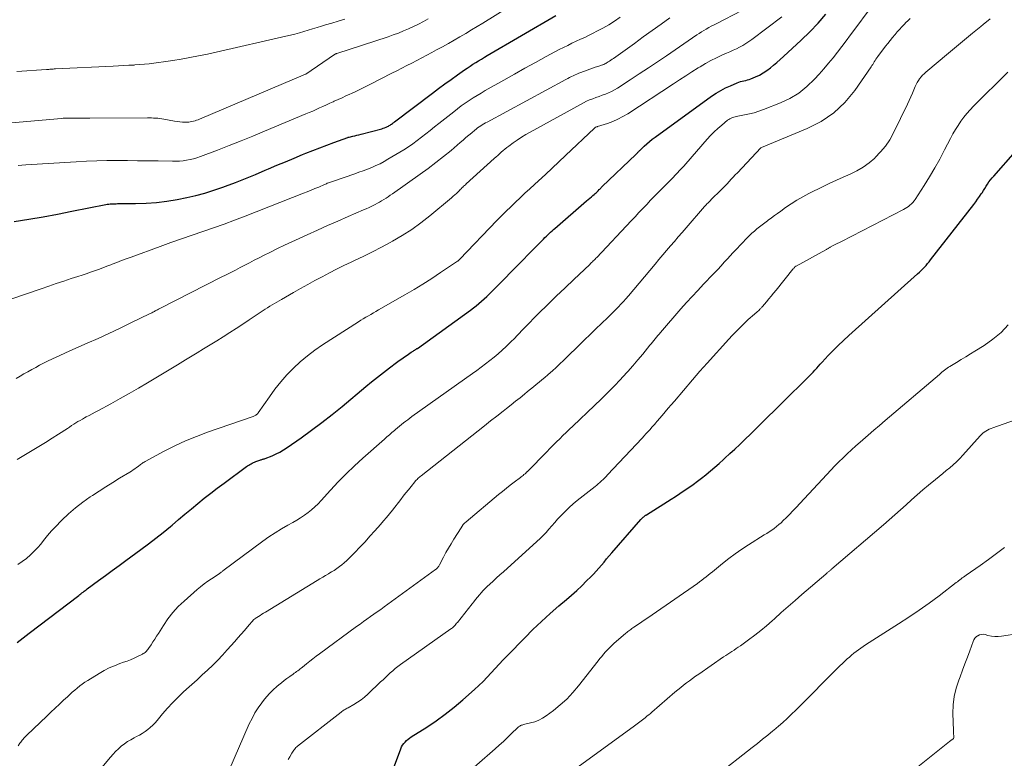
# Model space of a CAD drawing. Units: feet. Extents: x 2039998 to 2045007, y 564992 to 568880.
# Drawn here: x 2041156 to 2041311, y 565495 to 565611 of the extents above; entities that cross this region are included whole.
import ezdxf

# ---------------------------------------------------------------- set-up
doc = ezdxf.new("R2010")
doc.units = ezdxf.units.FT
doc.header["$LTSCALE"] = 100
doc.header["$MEASUREMENT"] = 0
doc.layers.add('CONTOUR INDEX', color=32, linetype='Continuous', lineweight=25)
doc.layers.add('CONTOUR INTERMEDIATE', color=40, linetype='Continuous', lineweight=15)

msp = doc.modelspace()

# ---------------------------------------------------------------- linework, layer by layer
at = {"layer": 'CONTOUR INDEX', "flags": 128}
for points, elevation in [([(2041155.13, 565579.16), (2041157.4, 565579.54), (2041159.67, 565579.93), (2041161.93, 565580.35), (2041164.19, 565580.79), (2041169.54, 565581.85), (2041169.78, 565581.89), (2041170.01, 565581.92), (2041170.24, 565581.95), (2041170.48, 565581.97), (2041170.71, 565581.98), (2041170.95, 565581.99), (2041171.18, 565581.99), (2041171.42, 565582), (2041174.26, 565582.01), (2041175.92, 565582.06), (2041177.57, 565582.18), (2041179.2, 565582.39), (2041180.83, 565582.67), (2041182.33, 565582.98), (2041183.77, 565583.3), (2041185.19, 565583.67), (2041186.6, 565584.1), (2041187.99, 565584.58), (2041188.4, 565584.73), (2041189.98, 565585.33), (2041191.56, 565585.95), (2041193.13, 565586.59), (2041194.69, 565587.25), (2041195.18, 565587.46), (2041196.52, 565588.04), (2041197.87, 565588.61), (2041199.23, 565589.17), (2041200.58, 565589.73), (2041201.11, 565589.94), (2041202.21, 565590.38), (2041203.31, 565590.81), (2041204.41, 565591.23), (2041205.52, 565591.64), (2041207.71, 565592.44), (2041207.73, 565592.44), (2041207.74, 565592.45), (2041207.76, 565592.45), (2041207.77, 565592.46), (2041207.84, 565592.47), (2041207.85, 565592.48), (2041207.87, 565592.48), (2041207.88, 565592.49), (2041207.9, 565592.49), (2041208.51, 565592.63), (2041208.83, 565592.71), (2041209.15, 565592.78), (2041209.47, 565592.86), (2041209.79, 565592.95), (2041213.06, 565593.8), (2041213.29, 565593.87), (2041213.51, 565593.95), (2041213.73, 565594.04), (2041213.95, 565594.15), (2041214.11, 565594.23), (2041214.24, 565594.3), (2041214.37, 565594.38), (2041214.49, 565594.46), (2041214.61, 565594.54), (2041214.73, 565594.63), (2041214.84, 565594.72), (2041214.96, 565594.81), (2041215.08, 565594.9), (2041221.06, 565599.43), (2041222.03, 565600.15), (2041223.01, 565600.87), (2041224, 565601.58), (2041224.99, 565602.29), (2041226.11, 565603.07), (2041226.55, 565603.37), (2041226.99, 565603.67), (2041227.43, 565603.96), (2041227.88, 565604.24), (2041228.33, 565604.52), (2041228.79, 565604.79), (2041229.24, 565605.07), (2041229.7, 565605.34), (2041240.48, 565611.64)], 760), ([(2041155.6, 565512.83), (2041156.07, 565513.19), (2041156.53, 565513.56), (2041157, 565513.92), (2041157.46, 565514.28), (2041165.3, 565520.26), (2041165.47, 565520.38), (2041165.63, 565520.51), (2041165.8, 565520.64), (2041165.97, 565520.77), (2041166.13, 565520.9), (2041166.3, 565521.02), (2041166.47, 565521.15), (2041166.63, 565521.28), (2041168.43, 565522.61), (2041169.5, 565523.4), (2041170.57, 565524.19), (2041171.64, 565524.98), (2041172.71, 565525.76), (2041175.08, 565527.49), (2041176.27, 565528.37), (2041177.45, 565529.27), (2041178.61, 565530.19), (2041179.75, 565531.13), (2041180.01, 565531.34), (2041181.02, 565532.19), (2041182.03, 565533.03), (2041183.04, 565533.87), (2041184.05, 565534.71), (2041185.06, 565535.55), (2041186.09, 565536.37), (2041187.13, 565537.17), (2041188.19, 565537.95), (2041191.75, 565540.56), (2041191.92, 565540.68), (2041192.09, 565540.8), (2041192.27, 565540.9), (2041192.45, 565541.01), (2041192.64, 565541.1), (2041192.83, 565541.19), (2041193.02, 565541.27), (2041193.22, 565541.34), (2041193.82, 565541.56), (2041193.93, 565541.6), (2041194.04, 565541.63), (2041194.15, 565541.67), (2041194.26, 565541.7), (2041194.37, 565541.73), (2041194.48, 565541.76), (2041194.59, 565541.8), (2041194.7, 565541.84), (2041195.76, 565542.27), (2041196.39, 565542.55), (2041197, 565542.85), (2041197.59, 565543.2), (2041198.16, 565543.57), (2041200.36, 565545.11), (2041202.01, 565546.29), (2041203.63, 565547.5), (2041205.23, 565548.75), (2041206.8, 565550.03), (2041210.54, 565553.15), (2041211.46, 565553.91), (2041212.39, 565554.66), (2041213.33, 565555.39), (2041214.28, 565556.12), (2041215.37, 565556.95), (2041215.78, 565557.25), (2041216.2, 565557.55), (2041216.62, 565557.84), (2041217.05, 565558.13), (2041217.72, 565558.58), (2041217.81, 565558.63), (2041217.9, 565558.69), (2041217.99, 565558.75), (2041218.08, 565558.81), (2041218.13, 565558.83), (2041218.2, 565558.88), (2041218.27, 565558.92), (2041218.33, 565558.96), (2041218.4, 565559.01), (2041218.47, 565559.05), (2041218.54, 565559.1), (2041218.61, 565559.14), (2041218.67, 565559.19), (2041227.05, 565565.22), (2041227.5, 565565.55), (2041227.94, 565565.9), (2041228.37, 565566.25), (2041228.79, 565566.62), (2041229.21, 565567), (2041229.61, 565567.38), (2041230.02, 565567.77), (2041230.41, 565568.17), (2041235.45, 565573.27), (2041236.04, 565573.87), (2041236.63, 565574.47), (2041237.23, 565575.06), (2041237.82, 565575.66), (2041238.58, 565576.42), (2041238.79, 565576.64), (2041239.01, 565576.85), (2041239.24, 565577.07), (2041239.46, 565577.28), (2041239.68, 565577.49), (2041239.91, 565577.7), (2041240.14, 565577.9), (2041240.37, 565578.1), (2041245.36, 565582.42), (2041245.61, 565582.63), (2041245.86, 565582.85), (2041246.11, 565583.07), (2041246.36, 565583.28), (2041246.52, 565583.43), (2041246.69, 565583.58), (2041246.85, 565583.72), (2041247.01, 565583.88), (2041247.17, 565584.03), (2041247.36, 565584.23), (2041247.42, 565584.29), (2041247.48, 565584.34), (2041247.54, 565584.4), (2041247.6, 565584.46), (2041247.66, 565584.52), (2041247.71, 565584.58), (2041247.77, 565584.64), (2041247.83, 565584.69), (2041253.09, 565589.73), (2041253.18, 565589.82), (2041253.27, 565589.91), (2041253.36, 565590), (2041253.44, 565590.09), (2041253.53, 565590.18), (2041253.62, 565590.28), (2041253.71, 565590.36), (2041253.8, 565590.45), (2041254.42, 565591.05), (2041254.83, 565591.43), (2041255.26, 565591.8), (2041255.69, 565592.15), (2041256.14, 565592.49), (2041265.05, 565598.92), (2041265.76, 565599.4), (2041266.49, 565599.84), (2041267.25, 565600.24), (2041268.03, 565600.59), (2041269.1, 565601.04), (2041269.36, 565601.14), (2041269.62, 565601.23), (2041269.89, 565601.31), (2041270.16, 565601.37), (2041270.43, 565601.43), (2041270.7, 565601.5), (2041270.96, 565601.59), (2041271.22, 565601.69), (2041271.99, 565601.99), (2041272.61, 565602.27), (2041273.21, 565602.59), (2041273.78, 565602.97), (2041274.32, 565603.38), (2041274.84, 565603.82), (2041275.36, 565604.27), (2041275.88, 565604.72), (2041276.38, 565605.19), (2041279.19, 565607.79), (2041280.54, 565609.1), (2041281.84, 565610.45), (2041283.06, 565611.87)], 780), ([(2041213.79, 565490.01), (2041216.06, 565496.08), (2041216.19, 565496.37), (2041216.34, 565496.64), (2041216.53, 565496.9), (2041216.73, 565497.14), (2041216.96, 565497.36), (2041217.2, 565497.57), (2041217.45, 565497.76), (2041217.71, 565497.94), (2041220.17, 565499.5), (2041221.64, 565500.49), (2041223.08, 565501.52), (2041224.47, 565502.62), (2041225.82, 565503.77), (2041227.68, 565505.42), (2041228.37, 565506.05), (2041229.04, 565506.7), (2041229.69, 565507.37), (2041230.32, 565508.05), (2041230.95, 565508.75), (2041231.58, 565509.43), (2041232.22, 565510.11), (2041232.87, 565510.78), (2041235.59, 565513.55), (2041236.9, 565514.85), (2041238.24, 565516.13), (2041239.61, 565517.38), (2041241, 565518.6), (2041242.16, 565519.59), (2041242.98, 565520.3), (2041243.79, 565521.03), (2041244.58, 565521.77), (2041245.36, 565522.53), (2041246.01, 565523.18), (2041246.45, 565523.62), (2041246.88, 565524.08), (2041247.29, 565524.55), (2041247.7, 565525.03), (2041248.1, 565525.51), (2041248.5, 565525.99), (2041248.91, 565526.47), (2041249.32, 565526.94), (2041253.9, 565532.19), (2041253.98, 565532.28), (2041254.06, 565532.36), (2041254.15, 565532.45), (2041254.23, 565532.53), (2041254.29, 565532.58), (2041254.35, 565532.63), (2041254.41, 565532.68), (2041254.47, 565532.73), (2041254.53, 565532.78), (2041254.6, 565532.83), (2041254.66, 565532.87), (2041254.73, 565532.92), (2041254.79, 565532.96), (2041258.66, 565535.41), (2041259.36, 565535.86), (2041260.06, 565536.32), (2041260.76, 565536.79), (2041261.45, 565537.26), (2041262.14, 565537.74), (2041262.81, 565538.24), (2041263.48, 565538.75), (2041264.13, 565539.27), (2041264.21, 565539.33), (2041264.9, 565539.9), (2041265.58, 565540.47), (2041266.25, 565541.06), (2041266.92, 565541.65), (2041267.17, 565541.88), (2041267.95, 565542.6), (2041268.73, 565543.32), (2041269.5, 565544.05), (2041270.27, 565544.79), (2041271.29, 565545.78), (2041272.56, 565547.02), (2041273.83, 565548.27), (2041275.09, 565549.51), (2041276.36, 565550.76), (2041280.17, 565554.54), (2041280.47, 565554.84), (2041280.77, 565555.14), (2041281.06, 565555.45), (2041281.34, 565555.76), (2041281.63, 565556.07), (2041281.91, 565556.39), (2041282.2, 565556.7), (2041282.49, 565557.01), (2041283.45, 565558.04), (2041284.23, 565558.85), (2041285.03, 565559.65), (2041285.84, 565560.43), (2041286.67, 565561.2), (2041297.53, 565570.95), (2041297.81, 565571.2), (2041298.08, 565571.46), (2041298.34, 565571.72), (2041298.6, 565571.99), (2041298.86, 565572.27), (2041299.1, 565572.55), (2041299.34, 565572.83), (2041299.58, 565573.12), (2041306.39, 565581.85), (2041306.7, 565582.26), (2041307, 565582.68), (2041307.29, 565583.1), (2041307.57, 565583.53), (2041307.69, 565583.72), (2041307.91, 565584.06), (2041308.13, 565584.4), (2041308.34, 565584.74), (2041308.56, 565585.07), (2041308.79, 565585.41), (2041309.02, 565585.73), (2041309.27, 565586.04), (2041309.53, 565586.35), (2041312.96, 565590.24)], 800)]:
    msp.add_lwpolyline(points, dxfattribs=dict(at, elevation=elevation))
at = {"layer": 'CONTOUR INTERMEDIATE', "flags": 128}
for points, elevation in [([(2041155.74, 565496.54), (2041156.02, 565496.94), (2041156.14, 565497.11), (2041156.26, 565497.27), (2041156.39, 565497.44), (2041156.52, 565497.6), (2041156.65, 565497.76), (2041156.79, 565497.91), (2041156.94, 565498.06), (2041157.09, 565498.21), (2041160.24, 565501.21), (2041160.91, 565501.84), (2041161.57, 565502.47), (2041162.24, 565503.1), (2041162.91, 565503.73), (2041163.5, 565504.28), (2041163.88, 565504.63), (2041164.26, 565504.98), (2041164.65, 565505.31), (2041165.04, 565505.65), (2041165.44, 565505.97), (2041165.85, 565506.28), (2041166.27, 565506.57), (2041166.7, 565506.85), (2041168.51, 565507.95), (2041169.3, 565508.4), (2041170.1, 565508.81), (2041170.93, 565509.17), (2041171.77, 565509.49), (2041172.36, 565509.7), (2041172.92, 565509.9), (2041173.47, 565510.12), (2041174.02, 565510.36), (2041174.56, 565510.62), (2041175.32, 565511), (2041175.47, 565511.08), (2041175.61, 565511.16), (2041175.74, 565511.26), (2041175.87, 565511.37), (2041175.99, 565511.48), (2041176.1, 565511.6), (2041176.2, 565511.73), (2041176.3, 565511.86), (2041176.7, 565512.47), (2041176.99, 565512.91), (2041177.28, 565513.36), (2041177.57, 565513.81), (2041177.85, 565514.26), (2041178.63, 565515.52), (2041179.35, 565516.56), (2041180.12, 565517.56), (2041180.98, 565518.48), (2041181.89, 565519.36), (2041183.95, 565521.16), (2041184.49, 565521.62), (2041185.05, 565522.06), (2041185.63, 565522.48), (2041186.22, 565522.88), (2041187.42, 565523.67), (2041187.5, 565523.72), (2041187.67, 565523.85), (2041187.76, 565523.91), (2041187.84, 565523.97), (2041187.93, 565524.03), (2041188.01, 565524.1), (2041194.32, 565528.79), (2041195.27, 565529.47), (2041196.24, 565530.12), (2041197.24, 565530.73), (2041198.25, 565531.32), (2041199.06, 565531.76), (2041199.67, 565532.11), (2041200.27, 565532.48), (2041200.86, 565532.88), (2041201.44, 565533.29), (2041202, 565533.73), (2041202.53, 565534.19), (2041203.04, 565534.68), (2041203.53, 565535.19), (2041204.98, 565536.82), (2041206.21, 565538.14), (2041207.46, 565539.43), (2041208.76, 565540.68), (2041210.09, 565541.89), (2041213.47, 565544.87), (2041213.86, 565545.22), (2041214.26, 565545.56), (2041214.66, 565545.9), (2041215.06, 565546.24), (2041215.23, 565546.39), (2041215.55, 565546.65), (2041215.87, 565546.91), (2041216.19, 565547.17), (2041216.51, 565547.43), (2041216.83, 565547.69), (2041217.16, 565547.94), (2041217.49, 565548.18), (2041217.82, 565548.43), (2041227.37, 565555.23), (2041228.06, 565555.72), (2041228.74, 565556.23), (2041229.42, 565556.74), (2041230.1, 565557.25), (2041230.76, 565557.79), (2041231.41, 565558.33), (2041232.04, 565558.9), (2041232.66, 565559.48), (2041233.57, 565560.37), (2041233.83, 565560.61), (2041234.08, 565560.87), (2041234.32, 565561.12), (2041234.57, 565561.38), (2041234.81, 565561.64), (2041235.05, 565561.9), (2041235.3, 565562.15), (2041235.55, 565562.4), (2041237.84, 565564.71), (2041239.2, 565566.06), (2041240.56, 565567.41), (2041241.95, 565568.74), (2041243.34, 565570.06), (2041245.84, 565572.43), (2041245.99, 565572.57), (2041246.13, 565572.7), (2041246.27, 565572.84), (2041246.41, 565572.97), (2041246.55, 565573.11), (2041246.69, 565573.25), (2041246.83, 565573.39), (2041246.96, 565573.53), (2041252.38, 565579.28), (2041252.99, 565579.93), (2041253.61, 565580.58), (2041254.22, 565581.23), (2041254.83, 565581.88), (2041255.44, 565582.53), (2041256.06, 565583.17), (2041256.69, 565583.81), (2041257.31, 565584.45), (2041258.31, 565585.44), (2041258.66, 565585.79), (2041259, 565586.14), (2041259.34, 565586.49), (2041259.67, 565586.84), (2041260, 565587.2), (2041260.33, 565587.56), (2041260.66, 565587.93), (2041260.98, 565588.29), (2041264.36, 565592.15), (2041264.9, 565592.74), (2041265.47, 565593.32), (2041266.06, 565593.86), (2041266.67, 565594.38), (2041267.58, 565595.13), (2041267.76, 565595.26), (2041267.94, 565595.37), (2041268.13, 565595.47), (2041268.33, 565595.56), (2041268.54, 565595.64), (2041268.75, 565595.7), (2041268.96, 565595.75), (2041269.17, 565595.8), (2041270.27, 565595.98), (2041271.03, 565596.14), (2041271.78, 565596.32), (2041272.52, 565596.56), (2041273.25, 565596.82), (2041275.9, 565597.87), (2041277.39, 565598.59), (2041278.8, 565599.43), (2041280.08, 565600.46), (2041281.27, 565601.6), (2041282.01, 565602.41), (2041282.76, 565603.26), (2041283.49, 565604.12), (2041284.2, 565604.99), (2041284.9, 565605.88), (2041285.59, 565606.78), (2041286.27, 565607.68), (2041286.95, 565608.58), (2041287.62, 565609.49), (2041292.17, 565615.67)], 784), ([(2041155.6, 565541.66), (2041157.96, 565543.08), (2041159, 565543.71), (2041160.05, 565544.36), (2041161.08, 565545.01), (2041162.11, 565545.67), (2041163.5, 565546.58), (2041163.83, 565546.79), (2041164.17, 565547.01), (2041164.5, 565547.22), (2041164.84, 565547.43), (2041165.17, 565547.64), (2041165.51, 565547.84), (2041165.86, 565548.04), (2041166.2, 565548.23), (2041166.47, 565548.37), (2041166.95, 565548.63), (2041167.43, 565548.89), (2041167.9, 565549.15), (2041168.38, 565549.41), (2041170.35, 565550.47), (2041171.81, 565551.27), (2041173.26, 565552.09), (2041174.7, 565552.92), (2041176.14, 565553.76), (2041178.25, 565555.03), (2041179.55, 565555.81), (2041180.84, 565556.59), (2041182.14, 565557.37), (2041183.44, 565558.15), (2041183.94, 565558.46), (2041184.98, 565559.09), (2041186.02, 565559.72), (2041187.05, 565560.37), (2041188.08, 565561.01), (2041189.11, 565561.67), (2041190.13, 565562.33), (2041191.15, 565562.99), (2041192.16, 565563.67), (2041194.34, 565565.13), (2041194.69, 565565.36), (2041195.05, 565565.59), (2041195.41, 565565.82), (2041195.77, 565566.05), (2041196.14, 565566.27), (2041196.5, 565566.49), (2041196.87, 565566.7), (2041197.24, 565566.91), (2041199.14, 565567.99), (2041200.26, 565568.62), (2041201.39, 565569.25), (2041202.52, 565569.87), (2041203.66, 565570.48), (2041204.8, 565571.08), (2041205.94, 565571.66), (2041207.1, 565572.23), (2041208.26, 565572.78), (2041208.78, 565573.03), (2041210.21, 565573.71), (2041211.62, 565574.41), (2041213.01, 565575.14), (2041214.4, 565575.89), (2041214.76, 565576.09), (2041216.29, 565576.99), (2041217.79, 565577.94), (2041219.22, 565578.98), (2041220.63, 565580.08), (2041224.08, 565582.93), (2041224.34, 565583.15), (2041224.6, 565583.38), (2041224.85, 565583.61), (2041225.09, 565583.86), (2041225.31, 565584.08), (2041225.44, 565584.21), (2041225.57, 565584.34), (2041225.7, 565584.47), (2041225.83, 565584.6), (2041225.97, 565584.73), (2041226.1, 565584.85), (2041226.24, 565584.98), (2041226.37, 565585.1), (2041230.79, 565589.1), (2041231.07, 565589.35), (2041231.35, 565589.61), (2041231.62, 565589.86), (2041231.9, 565590.12), (2041232.19, 565590.37), (2041232.47, 565590.61), (2041232.77, 565590.84), (2041233.07, 565591.07), (2041233.76, 565591.56), (2041234.42, 565592.02), (2041235.09, 565592.46), (2041235.77, 565592.87), (2041236.46, 565593.27), (2041244.38, 565597.65), (2041244.85, 565597.9), (2041245.33, 565598.13), (2041245.82, 565598.34), (2041246.32, 565598.53), (2041246.82, 565598.71), (2041247.32, 565598.89), (2041247.82, 565599.08), (2041248.32, 565599.26), (2041248.81, 565599.47), (2041249.29, 565599.69), (2041249.76, 565599.94), (2041250.21, 565600.22), (2041252.21, 565601.51), (2041253.65, 565602.45), (2041255.09, 565603.39), (2041256.51, 565604.35), (2041257.94, 565605.32), (2041262.71, 565608.59), (2041263.08, 565608.84), (2041263.45, 565609.07), (2041263.83, 565609.3), (2041264.22, 565609.52), (2041264.6, 565609.74), (2041264.99, 565609.95), (2041265.38, 565610.15), (2041265.78, 565610.36), (2041269.8, 565612.42)], 772), ([(2041155.73, 565588.01), (2041156.34, 565588.06), (2041156.95, 565588.1), (2041164.9, 565588.6), (2041166.51, 565588.68), (2041168.12, 565588.75), (2041169.74, 565588.78), (2041171.35, 565588.8), (2041172.96, 565588.79), (2041174.57, 565588.77), (2041176.18, 565588.75), (2041177.8, 565588.72), (2041180.06, 565588.67), (2041180.62, 565588.67), (2041181.18, 565588.7), (2041181.74, 565588.75), (2041182.3, 565588.83), (2041182.85, 565588.93), (2041183.39, 565589.06), (2041183.93, 565589.22), (2041184.46, 565589.41), (2041187.15, 565590.43), (2041189.02, 565591.16), (2041190.88, 565591.89), (2041192.74, 565592.64), (2041194.59, 565593.41), (2041201.09, 565596.13), (2041201.64, 565596.36), (2041202.18, 565596.59), (2041202.72, 565596.83), (2041203.26, 565597.08), (2041203.79, 565597.32), (2041204.33, 565597.57), (2041204.87, 565597.82), (2041205.41, 565598.06), (2041205.56, 565598.14), (2041206.18, 565598.42), (2041206.8, 565598.7), (2041207.42, 565598.98), (2041208.03, 565599.25), (2041208.31, 565599.38), (2041209.07, 565599.72), (2041209.82, 565600.08), (2041210.56, 565600.44), (2041211.3, 565600.82), (2041214.66, 565602.55), (2041215.44, 565602.95), (2041216.23, 565603.35), (2041217.02, 565603.75), (2041217.81, 565604.15), (2041218.6, 565604.56), (2041219.39, 565604.96), (2041220.17, 565605.38), (2041220.95, 565605.8), (2041221.71, 565606.22), (2041222.64, 565606.73), (2041223.56, 565607.25), (2041224.48, 565607.77), (2041225.39, 565608.3), (2041226.3, 565608.84), (2041227.21, 565609.38), (2041228.11, 565609.93), (2041229.02, 565610.47), (2041232.9, 565612.84)], 756), ([(2041149.16, 565594.27), (2041162.59, 565595.44), (2041162.81, 565595.45), (2041163.03, 565595.47), (2041163.25, 565595.48), (2041163.47, 565595.49), (2041163.68, 565595.49), (2041163.9, 565595.49), (2041164.12, 565595.49), (2041164.34, 565595.49), (2041164.95, 565595.48), (2041165.48, 565595.47), (2041166, 565595.47), (2041166.52, 565595.47), (2041167.05, 565595.47), (2041176.12, 565595.51), (2041176.44, 565595.51), (2041176.77, 565595.51), (2041177.09, 565595.49), (2041177.42, 565595.48), (2041177.75, 565595.45), (2041178.07, 565595.42), (2041178.39, 565595.37), (2041178.71, 565595.31), (2041180.4, 565594.99), (2041180.81, 565594.93), (2041181.23, 565594.88), (2041181.64, 565594.85), (2041182.06, 565594.84), (2041182.38, 565594.84), (2041182.63, 565594.85), (2041182.88, 565594.87), (2041183.13, 565594.92), (2041183.38, 565594.98), (2041183.63, 565595.05), (2041183.87, 565595.13), (2041184.11, 565595.22), (2041184.35, 565595.32), (2041201.06, 565602.39), (2041201.11, 565602.41), (2041205.62, 565605.52), (2041205.69, 565605.56), (2041205.79, 565605.6), (2041205.84, 565605.62), (2041205.89, 565605.63), (2041205.94, 565605.65), (2041205.99, 565605.67), (2041214.05, 565608.3), (2041214.88, 565608.59), (2041215.69, 565608.89), (2041216.49, 565609.22), (2041217.29, 565609.56), (2041218.07, 565609.93), (2041218.85, 565610.31), (2041219.63, 565610.7), (2041220.4, 565611.11)], 752), ([(2041152.4, 565566.18), (2041159.39, 565568.59), (2041160.57, 565568.99), (2041161.75, 565569.39), (2041162.93, 565569.79), (2041164.11, 565570.18), (2041165.16, 565570.53), (2041165.81, 565570.74), (2041166.47, 565570.96), (2041167.12, 565571.18), (2041167.78, 565571.41), (2041168.43, 565571.64), (2041169.08, 565571.87), (2041169.72, 565572.12), (2041170.37, 565572.37), (2041170.56, 565572.44), (2041171.3, 565572.74), (2041172.04, 565573.02), (2041172.79, 565573.3), (2041173.53, 565573.58), (2041178.14, 565575.26), (2041179.81, 565575.86), (2041181.48, 565576.45), (2041183.16, 565577.04), (2041184.84, 565577.61), (2041186.52, 565578.19), (2041188.2, 565578.78), (2041189.86, 565579.4), (2041191.52, 565580.03), (2041200.72, 565583.63), (2041201.32, 565583.87), (2041201.93, 565584.12), (2041202.53, 565584.37), (2041203.13, 565584.62), (2041204.01, 565585), (2041204.17, 565585.07), (2041204.33, 565585.14), (2041204.48, 565585.2), (2041204.64, 565585.26), (2041204.8, 565585.32), (2041204.96, 565585.38), (2041205.12, 565585.44), (2041205.29, 565585.5), (2041208.8, 565586.7), (2041209.47, 565586.94), (2041210.15, 565587.18), (2041210.82, 565587.44), (2041211.48, 565587.7), (2041212.14, 565587.99), (2041212.79, 565588.29), (2041213.42, 565588.63), (2041214.04, 565588.99), (2041216.53, 565590.5), (2041217.25, 565590.96), (2041217.97, 565591.44), (2041218.66, 565591.94), (2041219.35, 565592.47), (2041220.02, 565593), (2041220.69, 565593.54), (2041221.37, 565594.08), (2041222.04, 565594.61), (2041224.41, 565596.49), (2041225, 565596.95), (2041225.6, 565597.4), (2041226.21, 565597.83), (2041226.83, 565598.25), (2041227.46, 565598.65), (2041228.09, 565599.05), (2041228.73, 565599.43), (2041229.38, 565599.81), (2041232.31, 565601.47), (2041233.97, 565602.41), (2041235.64, 565603.34), (2041237.32, 565604.26), (2041239, 565605.17), (2041241.05, 565606.27), (2041241.71, 565606.62), (2041242.37, 565606.95), (2041243.05, 565607.28), (2041243.72, 565607.59), (2041244.4, 565607.9), (2041245.07, 565608.21), (2041245.74, 565608.54), (2041246.41, 565608.87), (2041246.99, 565609.16), (2041247.93, 565609.66), (2041248.85, 565610.19), (2041249.74, 565610.77), (2041250.62, 565611.37)], 764), ([(2041155.42, 565554.46), (2041156.03, 565554.81), (2041156.65, 565555.15), (2041157.27, 565555.5), (2041157.88, 565555.85), (2041158.5, 565556.19), (2041159.13, 565556.53), (2041159.76, 565556.85), (2041160.39, 565557.16), (2041161.16, 565557.53), (2041162.18, 565558.01), (2041163.21, 565558.49), (2041164.24, 565558.95), (2041165.28, 565559.41), (2041166.63, 565560), (2041168.34, 565560.76), (2041170.04, 565561.53), (2041171.74, 565562.33), (2041173.42, 565563.14), (2041176.56, 565564.66), (2041176.69, 565564.73), (2041176.82, 565564.8), (2041176.95, 565564.87), (2041177.08, 565564.94), (2041177.11, 565564.96), (2041177.22, 565565.02), (2041177.33, 565565.08), (2041177.45, 565565.14), (2041177.56, 565565.2), (2041177.59, 565565.22), (2041177.71, 565565.28), (2041177.84, 565565.35), (2041177.97, 565565.42), (2041178.09, 565565.48), (2041187.76, 565570.39), (2041188.51, 565570.76), (2041189.25, 565571.15), (2041189.99, 565571.53), (2041190.73, 565571.91), (2041191.48, 565572.3), (2041192.22, 565572.68), (2041192.96, 565573.07), (2041193.71, 565573.45), (2041194.42, 565573.81), (2041195.52, 565574.37), (2041196.63, 565574.91), (2041197.75, 565575.44), (2041198.87, 565575.96), (2041201.28, 565577.06), (2041202.91, 565577.8), (2041204.53, 565578.53), (2041206.16, 565579.24), (2041207.79, 565579.96), (2041210.2, 565581), (2041210.62, 565581.19), (2041211.05, 565581.39), (2041211.47, 565581.59), (2041211.89, 565581.8), (2041212.03, 565581.87), (2041212.37, 565582.05), (2041212.71, 565582.24), (2041213.04, 565582.44), (2041213.37, 565582.64), (2041213.4, 565582.65), (2041213.74, 565582.87), (2041214.08, 565583.09), (2041214.41, 565583.32), (2041214.74, 565583.55), (2041219.13, 565586.63), (2041220.38, 565587.53), (2041221.61, 565588.46), (2041222.81, 565589.42), (2041223.99, 565590.4), (2041225.42, 565591.63), (2041225.88, 565592.02), (2041226.33, 565592.4), (2041226.79, 565592.79), (2041227.25, 565593.18), (2041227.71, 565593.58), (2041227.94, 565593.76), (2041228.17, 565593.94), (2041228.41, 565594.11), (2041228.66, 565594.27), (2041228.91, 565594.43), (2041229.16, 565594.58), (2041229.41, 565594.72), (2041229.67, 565594.86), (2041242.1, 565601.58), (2041242.38, 565601.73), (2041242.66, 565601.87), (2041242.95, 565602.02), (2041243.24, 565602.15), (2041243.53, 565602.29), (2041243.82, 565602.42), (2041244.12, 565602.54), (2041244.42, 565602.65), (2041245.45, 565603.04), (2041245.87, 565603.19), (2041246.3, 565603.34), (2041246.72, 565603.49), (2041247.15, 565603.64), (2041247.84, 565603.87), (2041247.92, 565603.89), (2041248, 565603.92), (2041248.07, 565603.95), (2041248.15, 565603.98), (2041248.22, 565604.02), (2041248.3, 565604.05), (2041248.37, 565604.09), (2041248.44, 565604.14), (2041248.73, 565604.33), (2041248.95, 565604.47), (2041249.16, 565604.61), (2041249.37, 565604.75), (2041249.58, 565604.9), (2041252.88, 565607.26), (2041254.28, 565608.27), (2041255.69, 565609.28), (2041257.09, 565610.3), (2041258.49, 565611.31)], 768), ([(2041155.51, 565602.83), (2041160.2, 565603.14), (2041160.38, 565603.15), (2041160.55, 565603.16), (2041160.73, 565603.17), (2041160.91, 565603.18), (2041161.08, 565603.2), (2041161.26, 565603.21), (2041161.43, 565603.22), (2041161.61, 565603.22), (2041170.74, 565603.66), (2041171.56, 565603.7), (2041172.38, 565603.75), (2041173.2, 565603.8), (2041174.01, 565603.85), (2041174.15, 565603.86), (2041174.9, 565603.92), (2041175.65, 565603.99), (2041176.4, 565604.06), (2041177.14, 565604.15), (2041177.89, 565604.25), (2041178.63, 565604.35), (2041179.37, 565604.46), (2041180.11, 565604.58), (2041181.42, 565604.79), (2041182.81, 565605.03), (2041184.19, 565605.29), (2041185.58, 565605.57), (2041186.95, 565605.87), (2041197.94, 565608.37), (2041198.66, 565608.54), (2041199.36, 565608.72), (2041200.07, 565608.92), (2041200.77, 565609.13), (2041201.46, 565609.35), (2041202.16, 565609.57), (2041202.86, 565609.78), (2041203.56, 565609.99), (2041204.19, 565610.17), (2041205.2, 565610.46), (2041206.21, 565610.76), (2041207.23, 565611.06)], 748), ([(2041155.7, 565525.11), (2041156.39, 565525.58), (2041157.04, 565526.09), (2041157.67, 565526.64), (2041157.88, 565526.84), (2041158.38, 565527.32), (2041158.85, 565527.82), (2041159.3, 565528.35), (2041159.74, 565528.9), (2041160.16, 565529.44), (2041160.61, 565529.98), (2041161.07, 565530.5), (2041161.55, 565531), (2041162.62, 565532.09), (2041163.67, 565533.09), (2041164.76, 565534.05), (2041165.91, 565534.93), (2041167.1, 565535.77), (2041167.46, 565536.01), (2041168.52, 565536.7), (2041169.58, 565537.37), (2041170.65, 565538.04), (2041171.73, 565538.71), (2041173.33, 565539.68), (2041173.6, 565539.85), (2041173.87, 565540.03), (2041174.14, 565540.21), (2041174.4, 565540.4), (2041174.65, 565540.59), (2041174.78, 565540.69), (2041174.92, 565540.79), (2041175.05, 565540.89), (2041175.18, 565540.99), (2041175.32, 565541.09), (2041175.46, 565541.18), (2041175.6, 565541.27), (2041175.75, 565541.35), (2041178.75, 565542.96), (2041180.42, 565543.81), (2041182.11, 565544.6), (2041183.84, 565545.31), (2041185.6, 565545.96), (2041192.78, 565548.45), (2041192.9, 565548.5), (2041193.02, 565548.55), (2041193.12, 565548.61), (2041193.23, 565548.68), (2041193.33, 565548.76), (2041193.42, 565548.84), (2041193.51, 565548.94), (2041193.58, 565549.04), (2041195.35, 565551.56), (2041196.22, 565552.75), (2041197.14, 565553.9), (2041198.12, 565554.99), (2041199.14, 565556.05), (2041200.21, 565557.06), (2041201.33, 565558.01), (2041202.5, 565558.89), (2041203.71, 565559.72), (2041209.37, 565563.37), (2041209.76, 565563.61), (2041210.15, 565563.86), (2041210.55, 565564.09), (2041210.95, 565564.32), (2041211.35, 565564.55), (2041211.75, 565564.78), (2041212.15, 565565.01), (2041212.55, 565565.24), (2041216.72, 565567.63), (2041218.15, 565568.47), (2041219.56, 565569.33), (2041220.96, 565570.22), (2041222.34, 565571.13), (2041224.98, 565572.91), (2041225.03, 565572.95), (2041225.09, 565572.99), (2041225.14, 565573.03), (2041225.19, 565573.08), (2041225.24, 565573.12), (2041225.29, 565573.17), (2041225.33, 565573.21), (2041225.38, 565573.26), (2041231.21, 565579.32), (2041231.93, 565580.06), (2041232.65, 565580.79), (2041233.39, 565581.51), (2041234.14, 565582.22), (2041234.89, 565582.93), (2041235.64, 565583.63), (2041236.4, 565584.33), (2041237.16, 565585.03), (2041237.79, 565585.6), (2041238.87, 565586.58), (2041239.93, 565587.57), (2041241, 565588.57), (2041242.05, 565589.57), (2041246.61, 565593.92), (2041246.66, 565593.97), (2041246.71, 565594), (2041246.77, 565594.03), (2041246.83, 565594.06), (2041246.89, 565594.08), (2041246.96, 565594.11), (2041247.02, 565594.13), (2041247.08, 565594.15), (2041248.65, 565594.65), (2041249.48, 565594.96), (2041250.29, 565595.31), (2041251.07, 565595.72), (2041251.83, 565596.17), (2041259.03, 565600.88), (2041260, 565601.52), (2041260.98, 565602.14), (2041261.96, 565602.76), (2041262.94, 565603.38), (2041263.27, 565603.58), (2041264.1, 565604.08), (2041264.94, 565604.54), (2041265.81, 565604.98), (2041266.68, 565605.38), (2041267.41, 565605.7), (2041267.93, 565605.94), (2041268.44, 565606.18), (2041268.96, 565606.42), (2041269.47, 565606.68), (2041269.97, 565606.94), (2041270.46, 565607.23), (2041270.94, 565607.54), (2041271.4, 565607.87), (2041276.13, 565611.44)], 776), ([(2041162.56, 565485.51), (2041170.3, 565494.75), (2041170.7, 565495.21), (2041171.11, 565495.65), (2041171.55, 565496.07), (2041172, 565496.47), (2041172.48, 565496.85), (2041172.97, 565497.2), (2041173.48, 565497.51), (2041174.01, 565497.8), (2041174.39, 565497.99), (2041174.85, 565498.24), (2041175.3, 565498.5), (2041175.74, 565498.79), (2041176.16, 565499.09), (2041176.57, 565499.42), (2041176.96, 565499.77), (2041177.32, 565500.14), (2041177.67, 565500.54), (2041178.49, 565501.56), (2041179.26, 565502.46), (2041180.05, 565503.33), (2041180.89, 565504.17), (2041181.75, 565504.98), (2041182.3, 565505.47), (2041183.12, 565506.22), (2041183.95, 565506.96), (2041184.77, 565507.72), (2041185.6, 565508.47), (2041186.41, 565509.23), (2041187.2, 565510.02), (2041187.96, 565510.82), (2041188.71, 565511.65), (2041189.89, 565512.99), (2041190.39, 565513.57), (2041190.9, 565514.15), (2041191.41, 565514.73), (2041191.91, 565515.3), (2041192.89, 565516.43), (2041192.91, 565516.44), (2041192.93, 565516.46), (2041192.94, 565516.48), (2041192.96, 565516.49), (2041193.04, 565516.55), (2041193.06, 565516.57), (2041193.08, 565516.58), (2041193.09, 565516.6), (2041193.11, 565516.61), (2041193.62, 565516.93), (2041193.89, 565517.1), (2041194.16, 565517.27), (2041194.43, 565517.44), (2041194.71, 565517.61), (2041202.87, 565522.6), (2041203.32, 565522.87), (2041203.76, 565523.13), (2041204.21, 565523.4), (2041204.67, 565523.66), (2041204.7, 565523.68), (2041205.13, 565523.94), (2041205.56, 565524.2), (2041205.97, 565524.48), (2041206.38, 565524.78), (2041206.77, 565525.08), (2041207.16, 565525.4), (2041207.53, 565525.74), (2041207.89, 565526.09), (2041208.81, 565527.03), (2041209.62, 565527.87), (2041210.42, 565528.71), (2041211.2, 565529.56), (2041211.98, 565530.43), (2041212.87, 565531.43), (2041213.34, 565531.98), (2041213.82, 565532.53), (2041214.28, 565533.09), (2041214.73, 565533.66), (2041216.06, 565535.36), (2041216.46, 565535.87), (2041216.87, 565536.39), (2041217.28, 565536.9), (2041217.68, 565537.41), (2041218.29, 565538.16), (2041218.4, 565538.29), (2041218.51, 565538.42), (2041218.63, 565538.54), (2041218.75, 565538.66), (2041218.87, 565538.78), (2041219, 565538.89), (2041219.13, 565539), (2041219.26, 565539.11), (2041228.25, 565546.19), (2041229.24, 565546.97), (2041230.22, 565547.74), (2041231.21, 565548.52), (2041232.19, 565549.29), (2041232.74, 565549.72), (2041233.45, 565550.28), (2041234.16, 565550.85), (2041234.86, 565551.41), (2041235.56, 565551.98), (2041236.05, 565552.38), (2041236.5, 565552.75), (2041236.96, 565553.12), (2041237.41, 565553.49), (2041237.87, 565553.87), (2041238.32, 565554.24), (2041238.77, 565554.62), (2041239.22, 565555.01), (2041239.66, 565555.39), (2041239.96, 565555.66), (2041240.55, 565556.19), (2041241.13, 565556.73), (2041241.7, 565557.27), (2041242.26, 565557.82), (2041244.11, 565559.64), (2041245.01, 565560.52), (2041245.91, 565561.39), (2041246.81, 565562.26), (2041247.72, 565563.13), (2041248.69, 565564.05), (2041249.11, 565564.46), (2041249.53, 565564.87), (2041249.95, 565565.29), (2041250.36, 565565.71), (2041250.77, 565566.14), (2041251.17, 565566.57), (2041251.56, 565567.01), (2041251.94, 565567.46), (2041256.15, 565572.47), (2041256.75, 565573.19), (2041257.36, 565573.91), (2041257.97, 565574.62), (2041258.58, 565575.34), (2041259.19, 565576.05), (2041259.8, 565576.76), (2041260.42, 565577.47), (2041261.03, 565578.18), (2041263.95, 565581.54), (2041264.08, 565581.68), (2041264.2, 565581.82), (2041264.33, 565581.96), (2041264.46, 565582.09), (2041264.6, 565582.23), (2041264.73, 565582.36), (2041264.86, 565582.5), (2041265, 565582.63), (2041266.51, 565584.12), (2041266.85, 565584.46), (2041267.18, 565584.79), (2041267.51, 565585.14), (2041267.83, 565585.48), (2041268.16, 565585.83), (2041268.48, 565586.17), (2041268.8, 565586.52), (2041269.13, 565586.86), (2041272.81, 565590.82), (2041272.91, 565590.87), (2041280.15, 565593.84), (2041282.32, 565594.96), (2041284.32, 565596.3), (2041286.06, 565597.96), (2041287.62, 565599.84), (2041290.19, 565603.55), (2041290.32, 565603.75), (2041290.46, 565603.95), (2041290.58, 565604.16), (2041290.71, 565604.37), (2041290.83, 565604.58), (2041290.96, 565604.78), (2041291.1, 565604.98), (2041291.25, 565605.18), (2041292.5, 565606.81), (2041292.86, 565607.26), (2041293.21, 565607.71), (2041293.57, 565608.16), (2041293.93, 565608.6), (2041293.98, 565608.67), (2041294.32, 565609.08), (2041294.67, 565609.47), (2041295.03, 565609.86), (2041295.4, 565610.24), (2041295.74, 565610.58), (2041295.94, 565610.78), (2041296.15, 565610.98), (2041296.36, 565611.18)], 788), ([(2041188.94, 565492.58), (2041192.18, 565499.99), (2041192.61, 565500.87), (2041193.07, 565501.73), (2041193.59, 565502.55), (2041194.16, 565503.34), (2041194.43, 565503.69), (2041194.91, 565504.28), (2041195.41, 565504.84), (2041195.95, 565505.36), (2041196.51, 565505.87), (2041196.84, 565506.14), (2041197.26, 565506.48), (2041197.69, 565506.82), (2041198.12, 565507.15), (2041198.57, 565507.47), (2041199.08, 565507.83), (2041199.27, 565507.97), (2041199.46, 565508.1), (2041199.64, 565508.24), (2041199.83, 565508.37), (2041200.02, 565508.51), (2041200.2, 565508.65), (2041200.38, 565508.8), (2041200.57, 565508.94), (2041201.2, 565509.46), (2041201.7, 565509.86), (2041202.2, 565510.26), (2041202.71, 565510.65), (2041203.22, 565511.03), (2041209.1, 565515.35), (2041209.64, 565515.74), (2041210.18, 565516.13), (2041210.72, 565516.51), (2041211.26, 565516.9), (2041211.81, 565517.28), (2041212.35, 565517.67), (2041212.89, 565518.05), (2041213.43, 565518.44), (2041221.54, 565524.32), (2041221.63, 565524.4), (2041221.73, 565524.48), (2041221.81, 565524.56), (2041221.9, 565524.65), (2041221.97, 565524.75), (2041222.04, 565524.85), (2041222.11, 565524.95), (2041222.17, 565525.06), (2041222.8, 565526.28), (2041223.18, 565527), (2041223.57, 565527.7), (2041223.98, 565528.4), (2041224.41, 565529.09), (2041225.56, 565530.92), (2041225.74, 565531.16), (2041225.92, 565531.4), (2041226.13, 565531.62), (2041226.35, 565531.82), (2041231.48, 565536.14), (2041232.08, 565536.64), (2041232.7, 565537.13), (2041233.32, 565537.62), (2041233.94, 565538.1), (2041234.91, 565538.82), (2041235.05, 565538.93), (2041235.2, 565539.04), (2041235.34, 565539.16), (2041235.48, 565539.28), (2041235.66, 565539.43), (2041235.71, 565539.47), (2041235.76, 565539.52), (2041235.81, 565539.56), (2041235.85, 565539.61), (2041235.9, 565539.66), (2041235.95, 565539.7), (2041235.99, 565539.75), (2041236.04, 565539.8), (2041239.08, 565542.89), (2041239.58, 565543.4), (2041240.09, 565543.92), (2041240.6, 565544.43), (2041241.12, 565544.93), (2041241.63, 565545.44), (2041242.15, 565545.94), (2041242.67, 565546.44), (2041243.19, 565546.94), (2041246.62, 565550.19), (2041247.66, 565551.2), (2041248.69, 565552.21), (2041249.71, 565553.25), (2041250.71, 565554.3), (2041251.03, 565554.64), (2041251.86, 565555.53), (2041252.66, 565556.44), (2041253.45, 565557.36), (2041254.22, 565558.29), (2041255.34, 565559.67), (2041255.54, 565559.92), (2041255.75, 565560.18), (2041255.95, 565560.43), (2041256.16, 565560.68), (2041256.37, 565560.94), (2041256.58, 565561.19), (2041256.79, 565561.44), (2041257, 565561.68), (2041260.23, 565565.4), (2041261.1, 565566.39), (2041261.98, 565567.37), (2041262.87, 565568.33), (2041263.78, 565569.29), (2041265.29, 565570.86), (2041265.45, 565571.02), (2041265.6, 565571.18), (2041265.76, 565571.35), (2041265.92, 565571.51), (2041266.07, 565571.67), (2041266.23, 565571.83), (2041266.38, 565572), (2041266.53, 565572.16), (2041267.1, 565572.8), (2041267.54, 565573.29), (2041267.98, 565573.77), (2041268.43, 565574.24), (2041268.88, 565574.72), (2041270.67, 565576.59), (2041271.04, 565576.96), (2041271.42, 565577.33), (2041271.81, 565577.68), (2041272.21, 565578.02), (2041272.62, 565578.35), (2041273.03, 565578.67), (2041273.45, 565578.99), (2041273.87, 565579.31), (2041274, 565579.4), (2041274.48, 565579.76), (2041274.97, 565580.12), (2041275.46, 565580.47), (2041275.95, 565580.83), (2041276.71, 565581.38), (2041277.59, 565581.99), (2041278.49, 565582.56), (2041279.42, 565583.09), (2041280.37, 565583.59), (2041282.63, 565584.69), (2041283.69, 565585.2), (2041284.76, 565585.7), (2041285.82, 565586.19), (2041286.9, 565586.67), (2041287.94, 565587.18), (2041288.94, 565587.77), (2041289.88, 565588.45), (2041290.78, 565589.19), (2041290.86, 565589.27), (2041291.71, 565590.14), (2041292.48, 565591.07), (2041293.15, 565592.08), (2041293.75, 565593.14), (2041295.96, 565597.69), (2041296.22, 565598.25), (2041296.48, 565598.82), (2041296.73, 565599.39), (2041296.96, 565599.96), (2041297.16, 565600.45), (2041297.3, 565600.77), (2041297.47, 565601.09), (2041297.65, 565601.39), (2041297.86, 565601.69), (2041298.08, 565601.96), (2041298.32, 565602.23), (2041298.57, 565602.48), (2041298.84, 565602.72), (2041302.38, 565605.7), (2041303.65, 565606.76), (2041304.92, 565607.82), (2041306.2, 565608.88), (2041307.49, 565609.93), (2041307.87, 565610.25), (2041308.97, 565611.13)], 792), ([(2041198.29, 565494.37), (2041198.56, 565494.81), (2041198.9, 565495.4), (2041198.99, 565495.55), (2041199.09, 565495.7), (2041199.19, 565495.84), (2041199.3, 565495.98), (2041199.41, 565496.12), (2041199.54, 565496.25), (2041199.66, 565496.37), (2041199.8, 565496.48), (2041206.64, 565501.87), (2041206.77, 565501.96), (2041206.9, 565502.06), (2041207.04, 565502.15), (2041207.18, 565502.23), (2041207.32, 565502.31), (2041207.46, 565502.39), (2041207.6, 565502.47), (2041207.74, 565502.55), (2041208.65, 565503.07), (2041209.23, 565503.42), (2041209.8, 565503.81), (2041210.33, 565504.23), (2041210.84, 565504.69), (2041212.88, 565506.61), (2041213.26, 565506.96), (2041213.64, 565507.32), (2041214.02, 565507.68), (2041214.41, 565508.03), (2041214.8, 565508.38), (2041215.2, 565508.72), (2041215.61, 565509.04), (2041216.03, 565509.35), (2041223.95, 565514.96), (2041224.08, 565515.05), (2041224.2, 565515.15), (2041224.32, 565515.26), (2041224.43, 565515.37), (2041224.48, 565515.42), (2041224.61, 565515.56), (2041224.74, 565515.7), (2041224.86, 565515.85), (2041224.98, 565515.99), (2041227.29, 565518.91), (2041227.58, 565519.26), (2041227.86, 565519.62), (2041228.15, 565519.97), (2041228.45, 565520.32), (2041228.75, 565520.67), (2041229.05, 565521.01), (2041229.37, 565521.33), (2041229.7, 565521.65), (2041230.1, 565522.02), (2041230.63, 565522.51), (2041231.16, 565523), (2041231.7, 565523.49), (2041232.24, 565523.98), (2041237.52, 565528.74), (2041238.02, 565529.21), (2041238.5, 565529.69), (2041238.97, 565530.19), (2041239.42, 565530.71), (2041239.87, 565531.23), (2041240.32, 565531.74), (2041240.78, 565532.25), (2041241.25, 565532.75), (2041241.44, 565532.96), (2041242.02, 565533.54), (2041242.62, 565534.11), (2041243.24, 565534.66), (2041243.87, 565535.19), (2041246.68, 565537.43), (2041246.94, 565537.64), (2041247.2, 565537.85), (2041247.45, 565538.07), (2041247.7, 565538.29), (2041247.95, 565538.52), (2041248.19, 565538.75), (2041248.43, 565538.99), (2041248.66, 565539.23), (2041254.1, 565545.05), (2041254.41, 565545.38), (2041254.71, 565545.71), (2041255.01, 565546.04), (2041255.31, 565546.37), (2041255.71, 565546.82), (2041255.81, 565546.93), (2041255.91, 565547.04), (2041256, 565547.15), (2041256.1, 565547.26), (2041256.2, 565547.38), (2041256.3, 565547.49), (2041256.39, 565547.6), (2041256.49, 565547.71), (2041257.26, 565548.61), (2041257.74, 565549.18), (2041258.23, 565549.74), (2041258.71, 565550.31), (2041259.19, 565550.87), (2041262.05, 565554.25), (2041262.62, 565554.91), (2041263.19, 565555.57), (2041263.77, 565556.23), (2041264.35, 565556.88), (2041267.8, 565560.66), (2041268.29, 565561.19), (2041268.78, 565561.71), (2041269.29, 565562.23), (2041269.8, 565562.73), (2041270.21, 565563.13), (2041270.52, 565563.44), (2041270.84, 565563.73), (2041271.16, 565564.02), (2041271.49, 565564.31), (2041272.18, 565564.9), (2041272.31, 565565.01), (2041272.43, 565565.12), (2041272.56, 565565.23), (2041272.68, 565565.35), (2041272.76, 565565.42), (2041272.84, 565565.5), (2041272.92, 565565.59), (2041273, 565565.67), (2041273.08, 565565.76), (2041273.7, 565566.5), (2041274.08, 565566.97), (2041274.46, 565567.43), (2041274.84, 565567.9), (2041275.22, 565568.36), (2041277.89, 565571.67), (2041277.94, 565571.74), (2041278, 565571.8), (2041278.06, 565571.87), (2041278.11, 565571.93), (2041278.2, 565572.03), (2041278.32, 565572.12), (2041278.35, 565572.14), (2041278.36, 565572.15), (2041278.38, 565572.16), (2041283.06, 565574.73), (2041283.15, 565574.78), (2041283.24, 565574.83), (2041283.33, 565574.88), (2041283.42, 565574.93), (2041283.5, 565574.98), (2041283.59, 565575.03), (2041283.68, 565575.08), (2041283.77, 565575.13), (2041284.23, 565575.38), (2041284.56, 565575.55), (2041284.88, 565575.72), (2041285.2, 565575.89), (2041285.53, 565576.05), (2041295.31, 565581.07), (2041295.58, 565581.22), (2041295.84, 565581.38), (2041296.09, 565581.56), (2041296.33, 565581.75), (2041296.56, 565581.96), (2041296.77, 565582.18), (2041296.97, 565582.42), (2041297.15, 565582.67), (2041298.57, 565584.86), (2041299.43, 565586.23), (2041300.26, 565587.62), (2041301.05, 565589.03), (2041301.8, 565590.46), (2041302.72, 565592.28), (2041303.1, 565592.98), (2041303.49, 565593.66), (2041303.91, 565594.32), (2041304.34, 565594.98), (2041304.81, 565595.61), (2041305.3, 565596.22), (2041305.83, 565596.81), (2041306.37, 565597.38), (2041311.75, 565602.74)], 796), ([(2041225.15, 565491.04), (2041230.95, 565496.09), (2041231.59, 565496.66), (2041232.23, 565497.23), (2041232.85, 565497.82), (2041233.47, 565498.41), (2041234.5, 565499.42), (2041234.6, 565499.51), (2041234.7, 565499.59), (2041234.81, 565499.66), (2041234.93, 565499.72), (2041235.05, 565499.77), (2041235.17, 565499.81), (2041235.3, 565499.85), (2041235.43, 565499.89), (2041236.52, 565500.14), (2041237.17, 565500.33), (2041237.81, 565500.58), (2041238.4, 565500.9), (2041238.98, 565501.27), (2041240.12, 565502.11), (2041241.21, 565502.98), (2041242.24, 565503.91), (2041243.2, 565504.92), (2041244.1, 565505.98), (2041247.16, 565509.91), (2041247.45, 565510.28), (2041247.74, 565510.64), (2041248.04, 565510.99), (2041248.35, 565511.35), (2041248.66, 565511.69), (2041248.99, 565512.02), (2041249.32, 565512.34), (2041249.67, 565512.65), (2041251.56, 565514.29), (2041251.71, 565514.42), (2041251.86, 565514.54), (2041252.02, 565514.66), (2041252.18, 565514.78), (2041252.34, 565514.89), (2041252.5, 565515.01), (2041252.66, 565515.12), (2041252.82, 565515.23), (2041253.55, 565515.74), (2041254.08, 565516.1), (2041254.61, 565516.47), (2041255.14, 565516.83), (2041255.67, 565517.2), (2041262.82, 565522.15), (2041263.17, 565522.39), (2041263.51, 565522.65), (2041263.85, 565522.9), (2041264.19, 565523.17), (2041264.52, 565523.43), (2041264.85, 565523.7), (2041265.18, 565523.97), (2041265.51, 565524.24), (2041266.8, 565525.29), (2041267.78, 565526.06), (2041268.79, 565526.81), (2041269.82, 565527.52), (2041270.87, 565528.21), (2041273.37, 565529.77), (2041273.76, 565530.02), (2041274.15, 565530.28), (2041274.54, 565530.54), (2041274.92, 565530.82), (2041275.3, 565531.1), (2041275.66, 565531.4), (2041276.01, 565531.71), (2041276.35, 565532.03), (2041276.79, 565532.47), (2041277.34, 565533.02), (2041277.88, 565533.58), (2041278.42, 565534.15), (2041278.95, 565534.71), (2041283.21, 565539.32), (2041283.84, 565539.99), (2041284.48, 565540.65), (2041285.13, 565541.29), (2041285.78, 565541.93), (2041286.45, 565542.56), (2041287.12, 565543.19), (2041287.8, 565543.8), (2041288.49, 565544.41), (2041288.88, 565544.75), (2041289.76, 565545.52), (2041290.65, 565546.29), (2041291.54, 565547.05), (2041292.44, 565547.82), (2041300.97, 565555.07), (2041301.17, 565555.24), (2041301.38, 565555.41), (2041301.58, 565555.58), (2041301.78, 565555.74), (2041301.99, 565555.91), (2041302.2, 565556.06), (2041302.42, 565556.21), (2041302.64, 565556.35), (2041303.66, 565556.96), (2041304.39, 565557.41), (2041305.12, 565557.86), (2041305.85, 565558.3), (2041306.58, 565558.75), (2041308.02, 565559.64), (2041309.4, 565560.62), (2041310.69, 565561.69), (2041311.83, 565562.9)], 804), ([(2041243.47, 565492.8), (2041252.9, 565499.69), (2041253.11, 565499.84), (2041253.32, 565500), (2041253.53, 565500.16), (2041253.74, 565500.32), (2041253.95, 565500.48), (2041254.16, 565500.64), (2041254.37, 565500.8), (2041254.58, 565500.97), (2041254.67, 565501.04), (2041254.92, 565501.25), (2041255.17, 565501.45), (2041255.42, 565501.66), (2041255.66, 565501.87), (2041259.28, 565504.99), (2041259.73, 565505.37), (2041260.19, 565505.74), (2041260.65, 565506.11), (2041261.11, 565506.46), (2041261.58, 565506.81), (2041262.06, 565507.16), (2041262.54, 565507.5), (2041263.02, 565507.84), (2041266.95, 565510.55), (2041267.28, 565510.77), (2041267.61, 565511), (2041267.94, 565511.21), (2041268.27, 565511.43), (2041268.61, 565511.64), (2041268.94, 565511.86), (2041269.26, 565512.09), (2041269.59, 565512.32), (2041270.89, 565513.25), (2041271.85, 565513.97), (2041272.8, 565514.71), (2041273.72, 565515.47), (2041274.62, 565516.26), (2041274.98, 565516.58), (2041276.05, 565517.54), (2041277.13, 565518.49), (2041278.21, 565519.44), (2041279.3, 565520.38), (2041283.05, 565523.6), (2041283.13, 565523.67), (2041283.21, 565523.74), (2041283.29, 565523.81), (2041283.37, 565523.88), (2041283.46, 565523.95), (2041283.54, 565524.02), (2041283.62, 565524.08), (2041283.7, 565524.15), (2041283.78, 565524.22), (2041283.86, 565524.28), (2041283.94, 565524.35), (2041284.02, 565524.42), (2041292.17, 565531.39), (2041293.07, 565532.16), (2041293.96, 565532.94), (2041294.84, 565533.73), (2041295.71, 565534.52), (2041296.59, 565535.32), (2041297.47, 565536.1), (2041298.37, 565536.87), (2041299.27, 565537.63), (2041300.38, 565538.54), (2041300.94, 565539), (2041301.49, 565539.46), (2041302.05, 565539.91), (2041302.6, 565540.36), (2041303.15, 565540.83), (2041303.68, 565541.31), (2041304.18, 565541.82), (2041304.67, 565542.34), (2041307.38, 565545.38), (2041307.59, 565545.6), (2041307.81, 565545.8), (2041308.05, 565545.98), (2041308.3, 565546.15), (2041308.56, 565546.31), (2041308.83, 565546.45), (2041309.11, 565546.57), (2041309.39, 565546.68), (2041319.94, 565550.39)], 808), ([(2041265.84, 565491.85), (2041271.48, 565496.28), (2041272.29, 565496.93), (2041273.1, 565497.57), (2041273.91, 565498.23), (2041274.71, 565498.89), (2041274.86, 565499.02), (2041275.58, 565499.62), (2041276.28, 565500.24), (2041276.97, 565500.87), (2041277.66, 565501.51), (2041278.33, 565502.17), (2041279, 565502.82), (2041279.66, 565503.48), (2041280.32, 565504.15), (2041283.26, 565507.14), (2041283.89, 565507.78), (2041284.53, 565508.4), (2041285.17, 565509.02), (2041285.81, 565509.64), (2041286.45, 565510.24), (2041286.79, 565510.54), (2041287.13, 565510.84), (2041287.48, 565511.13), (2041287.84, 565511.41), (2041288.2, 565511.68), (2041288.57, 565511.94), (2041288.95, 565512.2), (2041289.33, 565512.45), (2041294.54, 565515.76), (2041296.17, 565516.82), (2041297.77, 565517.91), (2041299.35, 565519.04), (2041300.91, 565520.2), (2041303.61, 565522.27), (2041303.8, 565522.41), (2041304, 565522.56), (2041304.19, 565522.71), (2041304.39, 565522.85), (2041304.58, 565523), (2041304.78, 565523.14), (2041304.97, 565523.28), (2041305.17, 565523.42), (2041307.4, 565524.97), (2041308.7, 565525.9), (2041309.99, 565526.84), (2041311.26, 565527.81)], 812), ([(2041293.91, 565490.27), (2041302.56, 565497.22), (2041302.63, 565497.28), (2041302.7, 565497.33), (2041302.78, 565497.39), (2041302.85, 565497.44), (2041302.93, 565497.49), (2041303, 565497.54), (2041303.07, 565497.6), (2041303.14, 565497.66), (2041303.2, 565497.72), (2041303.24, 565497.79), (2041303.25, 565497.87), (2041303.26, 565497.95), (2041303.24, 565498.16), (2041303.22, 565498.36), (2041303.2, 565498.55), (2041303.19, 565498.75), (2041303.18, 565498.94), (2041303.1, 565501.64), (2041303.14, 565502.99), (2041303.29, 565504.32), (2041303.6, 565505.63), (2041304.02, 565506.91), (2041304.22, 565507.43), (2041304.62, 565508.45), (2041305, 565509.46), (2041305.38, 565510.49), (2041305.75, 565511.51), (2041306.27, 565512.99), (2041306.39, 565513.26), (2041306.55, 565513.5), (2041306.76, 565513.71), (2041306.99, 565513.89), (2041307.02, 565513.9), (2041307.29, 565514.03), (2041307.58, 565514.11), (2041307.88, 565514.12), (2041308.18, 565514.07), (2041308.63, 565513.95), (2041309.16, 565513.84), (2041309.7, 565513.78), (2041310.24, 565513.78), (2041310.78, 565513.83), (2041313.56, 565514.25)], 816)]:
    msp.add_lwpolyline(points, dxfattribs=dict(at, elevation=elevation))

doc.saveas('drawing.dxf')
